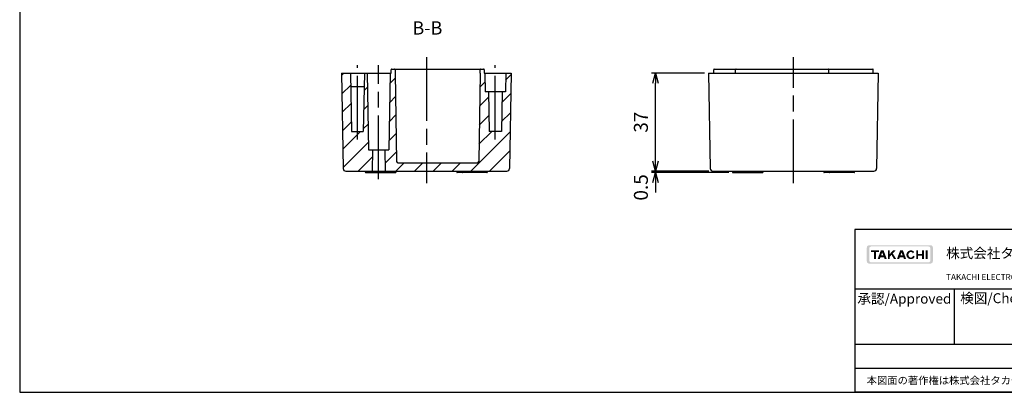
# Model space of a CAD drawing. Units: millimetres. Extents: x 21 to 2056, y 76 to 636.
# Drawn here: x 1452 to 1823, y 76 to 216 of the extents above; entities that cross this region are included whole.
import ezdxf
from ezdxf.enums import TextEntityAlignment as Align

# ---------------------------------------------------------------- set-up
doc = ezdxf.new("R2010")
doc.units = ezdxf.units.MM
doc.header["$LTSCALE"] = 2
doc.linetypes.add('AM_ISO08W050', pattern=[18, 12, -1.5, 3, -1.5])
doc.linetypes.add('gen7a', pattern=[6.875, 4.75, -0.875, 0.375, -0.875])
doc.layers.add('7A', color=4, linetype='gen7a')
doc.layers.add('RAHM2', color=1, linetype='Continuous')
for name, color, linetype, lineweight in [('AM_10', 7, 'AM_ISO08W050', 50), ('AM_5', 3, 'Continuous', 25), ('AM_7', 4, 'AM_ISO08W050', 25), ('AM_8', 1, 'Continuous', 25), ('ﾎﾞﾃﾞｨｰ', 2, 'Continuous', 25)]:
    doc.layers.add(name, color=color, linetype=linetype, lineweight=lineweight)
doc.styles.get("Standard").update_dxf_attribs({"font": 'ISOCP.SHX', "bigfont": 'EXTFONT.SHX'})
doc.dimstyles.new('AM_ISO$0', dxfattribs={"dimtxt": 3.5, "dimasz": 2.5, "dimexe": 1, "dimexo": 1, "dimgap": 1.5, "dimtad": 1, "dimdsep": 46, "dimtxsty": 'STANDARD', "dimblk": 'OPEN30', "dimcen": 0, "dimclrd": 3, "dimclre": 3, "dimclrt": 2, "dimadec": 0, "dimazin": 2, "dimtp": 0.1, "dimtm": 0.1, "dimtfac": 0.71, "dimtmove": 0, "dimatfit": 3, "dimldrblk": 'OPEN30', "dimfxl": 1, "dimlwd": -1, "dimlwe": -1, "dimarcsym": 0})
pattern_1 = [(45, (-138.4796825179192, 159.324936986626), (-3.535533905932737, 3.535533905932737), [])]

# ---------------------------------------------------------------- blocks, each defined once
blk = doc.blocks.new('TK-A3')
blk.add_lwpolyline([(0, 0), (403, 0), (403, 280), (0, 280.0000000000001)], close=True)
blk = doc.blocks.new('A$C0FAF06CF')
at = {"layer": 'AM_8'}
h = blk.add_hatch(color=1, dxfattribs=at)
edge = h.paths.add_edge_path()
edge.add_line((-8.013599999999968, -2.41150000000041), (8.013600000000068, -2.411500000000414))
edge.add_arc((8.013600000000052, -1.773380000000511), 0.6381199999999012, 270, 360)
edge.add_line((8.651719999999953, -1.773380000000511), (8.651719999999967, 1.773379999999486))
edge.add_arc((8.013600000000025, 1.773379999999429), 0.638119999999958, 5.1039e-12, 90.00000000000126)
edge.add_line((8.013599999999997, 2.41149999999939), (-8.013599999999997, 2.411499999999386))
edge.add_arc((-8.013600000000025, 1.773379999999436), 0.6381199999999511, 89.99999999999682, 179.9999999999955)
edge.add_line((-8.651719999999981, 1.773379999999485), (-8.651719999999981, -1.773380000000505))
edge.add_arc((-8.013600000000025, -1.773380000000456), 0.6381199999999511, 180.0000000000043, 270.0000000000045)
edge = h.paths.add_edge_path(flags=16)
edge.add_line((-7.471939999999959, 2.092439999999486), (7.471940000000017, 2.092439999999478))
edge.add_arc((7.471940000000046, 1.550779999999479), 0.5416600000000003, 7.958078640513122e-13, 90.00000000000148, ccw=False)
edge.add_line((8.013600000000025, 1.550779999999486), (8.013600000000025, -1.550780000000504))
edge.add_arc((7.471940000000017, -1.550780000000501), 0.5416600000000074, 270, 359.99999999999966, ccw=False)
edge.add_line((7.471940000000017, -2.092440000000505), (-7.471939999999959, -2.092440000000513))
edge.add_arc((-7.471939999999959, -1.550780000000504), 0.5416600000000074, 180, 270, ccw=False)
edge.add_line((-8.013599999999968, -1.550780000000504), (-8.013599999999968, 1.550779999999486))
edge.add_arc((-7.471939999999959, 1.550779999999486), 0.5416600000000003, 90, 180, ccw=False)
for points in [[(-5.453699999999969, 0.5935999999994924), (-5.453699999999969, 1.038799999999492), (-7.531299999999986, 1.038799999999492), (-7.531299999999986, 0.5935999999994924), (-6.759619999999982, 0.5935999999994924), (-6.759619999999982, -1.224300000000515), (-6.225379999999972, -1.224300000000515), (-6.225379999999972, 0.5935999999994924)], [(-3.146079999999982, 1.038799999999492), (-3.146079999999982, -1.224300000000515), (-2.671199999999942, -1.224300000000515), (-2.671199999999942, -0.6184186206901412), (-2.193432261217481, -0.1027759420753025), (-1.520149446800417, -1.224300000000515), (-0.9571799999999941, -1.224300000000515), (-1.851807874889658, 0.2659306476478651), (-1.135707252964407, 1.038799999999492), (-1.788279380580376, 1.038799999999492), (-2.671199999999942, 0.085886028951558), (-2.671199999999942, 1.038799999999492)], [(4.304715008555603, 1.038799999999492), (4.304715008555603, -1.224300000000515), (4.775885008555576, -1.224300000000515), (4.775885008555576, -0.315350000000512), (5.829525008555606, -0.315350000000512), (5.829525008555606, -1.224300000000515), (6.300695008555576, -1.224300000000515), (6.300695008555576, 1.038799999999492), (5.829525008555606, 1.038799999999492), (5.829525008555606, 0.1298499999994878), (4.775885008555576, 0.1298499999994878), (4.775885008555576, 1.038799999999492)], [(7.280135008555588, -1.224300000000515), (7.280135008555588, 1.038799999999492), (6.805255008555603, 1.038799999999492), (6.805255008555603, -1.224300000000515)]]:
    blk.add_hatch(color=1, dxfattribs=at).paths.add_polyline_path(points)
h = blk.add_hatch(color=1, dxfattribs=at)
h.paths.add_polyline_path([(-5.264049114754043, -1.224300000000515), (-5.084217508196671, -0.734580000000511), (-4.161102491803261, -0.734580000000511), (-3.981270885245876, -1.224300000000515), (-3.420619999999971, -1.224300000000515), (-4.251659999999958, 1.038799999999492), (-4.993659999999977, 1.038799999999492), (-5.82469999999995, -1.224300000000515)])
h.paths.add_polyline_path([(-4.332759934426205, -0.2671200000005083), (-4.912560065573728, -0.2671200000005083), (-4.622659999999966, 0.5223399999994971)], flags=16)
h = blk.add_hatch(color=1, dxfattribs=at)
h.paths.add_polyline_path([(-0.1961891147540484, -1.224300000000515), (-0.0163575081966769, -0.734580000000511), (0.9067575081967476, -0.734580000000511), (1.086589114754119, -1.224300000000515), (1.647240000000009, -1.224300000000515), (0.8162000000000373, 1.038799999999492), (0.0742000000000189, 1.038799999999492), (-0.7568399999999543, -1.224300000000515)])
h.paths.add_polyline_path([(0.7351000655737892, -0.2671200000005083), (0.1552999344262673, -0.2671200000005083), (0.4452000000000284, 0.5223399999994971)], flags=16)
h = blk.add_hatch(color=1, dxfattribs=at)
edge = h.paths.add_edge_path()
edge.add_ellipse((2.878960000000006, -0.0927500000005264), major_axis=(0, 0.7271600000000495), ratio=0.8673469387754511, start_angle=308.5505407908052, end_angle=246.5820184016549)
edge.add_line((3.469375036740871, -0.3484654247793539), (3.94113500855559, -0.5527900000005097))
edge.add_arc((2.878960000000006, -0.0927500000005122), 1.157520000000025, 38.550540790803325, 336.58201840165333, ccw=False)
edge.add_line((3.784208621486185, 0.6286219454599618), (3.397792961318373, 0.3206961337928842))
blk = doc.blocks.new('TK-仕様書(和英併記)_221115')
for p, q in [((0, 41), (-193, 41)), ((-193, 41), (-193, 0)), ((-118, 41), (-118, 6)), ((-37, 41), (-37, 6)), ((0, 41), (0, 0)), ((-17.5, 36.5), (-9.5, 37.5)), ((-9.5, 37.5), (-9.5, 31.5)), ((-17.5, 32.5), (-17.5, 36.5)), ((-9.5, 31.5), (-17.5, 32.5)), ((-37, 28), (0, 28)), ((-193, 25.99999999999994), (-37, 25.99999999999994)), ((-168.0000000000001, 25.99999999999994), (-168, 12)), ((-143.0000000000001, 25.99999999999994), (-143.0000000000001, 12)), ((-37, 17), (0, 17)), ((-37.00000000000012, 12), (-193, 11.99999999999999)), ((0, 6), (-193, 6)), ((0, 0), (-193, 0))]:
    blk.add_line(p, q)
for radius in [3, 2]:
    blk.add_circle((-24.5, 34.5), radius)
at = {"layer": '7A'}
for p, q in [((-24.5, 34.5), (-24.5, 38.07478664473149)), ((-24.5, 34.5), (-28.5, 34.5)), ((-24.5, 34.5), (-24.5, 30.78991724228479)), ((-23.5, 34.5), (-8.5, 34.5))]:
    blk.add_line(p, q, dxfattribs=at)
at = {"xscale": 0.9599999999999999, "yscale": 0.9599999999999999, "zscale": 0.9599999999999999}
blk.add_blockref('A$C0FAF06CF', (-181.6455717699872, 34.68781725888325), dxfattribs=at)
at = {"attachment_point": 4}
for s, insert, char_height, width in [('{\\fMS PGothic|b0|i0|c128|p50;株式会社タカチ電機工業}', (-170, 35), 2.5, 45.82642997810501), ('{\\fArial|b0|i0|c128|p34;TAKACHI ELECTRONICS ENCLOSURE Co., LTD.}', (-170, 29), 1.5, 47.81805962271846)]:
    blk.add_mtext(s, dxfattribs=dict(at, insert=insert, char_height=char_height, width=width))
at = {"insert": (-190, 3), "char_height": 1.9, "attachment_point": 4}
blk.add_mtext_dynamic_manual_height_columns('{\\fMS PGothic|b0|i0|c128|p50;本図面の著作権は株式会社タカチ電機工業に帰属します。\\fMS PGothic|b0|i0|c0|p50; / Copyright (C)\\~ TAKACHI ELECTRONICS \\fMS PGothic|b0|i0|c128|p50;ENCLOSURE CO., LTD. All Rights Reserved.}', width=170.5389916538464, gutter_width=15, heights=[0], dxfattribs=at)
for tag, height, p in [('品名', 3, (-110, 33.24999999999994)), ('TITLE', 2.5, (-110, 28.24999999999994)), ('型番', 3, (-110, 16.8380177036398))]:
    blk.add_attdef(tag, text='', height=height).set_placement(p, align=Align.MIDDLE_LEFT)
for tag, height, p in [('GEN-TITLE-SCA', 2.5, (-18.5, 20.65051770363984)), ('承認', 2.5, (-180.7195176573868, 16.8380177036398)), ('検図', 2.5, (-155.5000000000001, 16.8380177036398)), ('製図', 2.5, (-130.5000000000001, 16.8380177036398)), ('部品サイズ', 2.5, (-155.5, 9)), ('GEN-TITLE-DAT', 2.5, (-81.5, 9)), ('ページNO.', 3, (-23, 9.29271309525528)), ('総ページ数', 3, (-14, 9.29271309525528))]:
    blk.add_attdef(tag, text='', height=height).set_placement(p, align=Align.MIDDLE)
at = {"layer": 'RAHM2', "char_height": 2.5}
for s, insert, width, attachment_point in [('品名/Title', (-116.8002551371314, 39.80103540727967), 90, 1), ('承認/Approved', (-180.5000000000001, 24.8010354072796), 22.21535073038012, 2), ('検図/Checked', (-155.5, 24.92584712714764), 19.85268515870859, 2), ('製図/Created', (-130.5, 24.95800561859733), 19.44564691649168, 2), ('尺度/Scale', (-35.80025513713144, 26.80103540727967), 20, 1), ('ページ/Page', (-35.80025513713144, 15.80103540727967), 20, 1), ('作成日/Date', (-116.8002551371314, 9), 17.84866863742184, 4)]:
    blk.add_mtext(s, dxfattribs=dict(at, insert=insert, width=width, attachment_point=attachment_point))
at = {"layer": 'RAHM2', "color": 0, "insert": (-18.5, 9.29271309525528), "char_height": 3.5, "width": 4.469919821818734, "attachment_point": 5}
blk.add_mtext('/', dxfattribs=at)
blk = doc.blocks.new('_Open30')
at = {"color": 0, "linetype": 'ByBlock', "lineweight": -2}
for p, q in [((-1, 0.26794919), (0, 0)), ((0, 0), (-1, -0.26794919)), ((0, 0), (-1, 0))]:
    blk.add_line(p, q, dxfattribs=at)
blk = doc.blocks.new('*D42')
at = {"layer": 'AM_5', "color": 3}
for p, q in [((1710.257467731181, 196.1381690414008), (1690.257467731182, 196.1381690414008)), ((1691.757467731182, 162.8881690414008), (1691.757467731182, 192.3881690414008)), ((1711.88600239664, 159.1381690414008), (1690.257467731182, 159.1381690414008))]:
    blk.add_line(p, q, dxfattribs=at)
at = {"layer": 'Defpoints', "color": 0}
for p in [(1691.757467731182, 196.1381690414008), (1711.757467731181, 196.1381690414008), (1713.38600239664, 159.1381690414008)]:
    blk.add_point(p, dxfattribs=at)
at = {"layer": 'AM_5', "color": 3, "xscale": 3.75, "yscale": 3.75, "zscale": 3.75}
for p, rotation in [((1691.757467731182, 196.1381690414008), 90), ((1691.757467731182, 159.1381690414008), 270)]:
    blk.add_blockref('_Open30', p, dxfattribs=dict(at, rotation=rotation))
at = {"layer": 'AM_5', "color": 2, "insert": (1686.882467731181, 177.6381690414003), "char_height": 5.25, "attachment_point": 5, "rotation": 90}
blk.add_mtext('37', dxfattribs=at)
blk = doc.blocks.new('*D47')
at = {"layer": 'AM_5', "color": 3}
for p, q in [((1691.757467731191, 162.8881690414008), (1691.757467731191, 166.6381690414008)), ((1711.88600239664, 159.1381690414008), (1690.257467731191, 159.1381690414008)), ((1719.407467731181, 158.6381690414008), (1690.257467731191, 158.6381690414008)), ((1691.757467731191, 159.1381690414008), (1691.757467731191, 158.6381690414008)), ((1691.757467731191, 154.8881690414008), (1691.757467731191, 151.1381690414008))]:
    blk.add_line(p, q, dxfattribs=at)
at = {"layer": 'Defpoints', "color": 0}
for p in [(1691.757467731191, 158.6381690414008), (1713.38600239664, 159.1381690414008), (1720.907467731181, 158.6381690414008)]:
    blk.add_point(p, dxfattribs=at)
at = {"layer": 'AM_5', "color": 3, "xscale": 3.75, "yscale": 3.75, "zscale": 3.75}
for p, rotation in [((1691.757467731191, 159.1381690414008), 270), ((1691.757467731191, 158.6381690414008), 90)]:
    blk.add_blockref('_Open30', p, dxfattribs=dict(at, rotation=rotation))
at = {"layer": 'AM_5', "color": 2, "insert": (1686.88246773119, 153.0131690414008), "char_height": 5.25, "attachment_point": 5, "rotation": 90}
blk.add_mtext('0.5', dxfattribs=at)

msp = doc.modelspace()

# ---------------------------------------------------------------- hatches: boundary and pattern name
at = {"layer": 'AM_8'}
h = msp.add_hatch(dxfattribs=at)
h.set_pattern_fill('_U', color=256, scale=5, angle=45, style=0, pattern_type=0)
h.set_pattern_definition(pattern_1)
edge = h.paths.add_edge_path()
edge.add_line((1591.62778521326, 159.1381690414007), (1635.649250547801, 159.1381690414007))
edge.add_arc((1635.649250547801, 160.1381690414007), 1.000000000000006, 270, 358.9999999999995)
edge.add_line((1636.649098242957, 160.1207166349634), (1637.27778521326, 196.1381690414007))
edge.add_line((1637.27778521326, 196.1381690414007), (1635.22778521326, 196.1381690414007))
edge.add_line((1635.22778521326, 196.1381690414007), (1635.105599758763, 189.1381690414007))
edge.add_line((1635.105599758763, 189.1381690414007), (1633.877785213261, 189.1381690414007))
edge.add_line((1633.877785213261, 189.1381690414007), (1633.615959239337, 174.1381690414007))
edge.add_line((1633.615959239337, 174.1381690414007), (1628.939611187183, 174.1381690414008))
edge.add_line((1628.939611187183, 174.1381690414008), (1628.67778521326, 189.1381690414007))
edge.add_line((1628.67778521326, 189.1381690414007), (1627.449970667758, 189.1381690414007))
edge.add_line((1627.449970667758, 189.1381690414007), (1627.32778521326, 196.1381690414007))
edge.add_line((1627.32778521326, 196.1381690414007), (1627.094668878642, 196.1381690414007))
edge.add_line((1627.094668878642, 196.1381690414007), (1627.09421999483, 197.4382380967765))
edge.add_arc((1626.894220006751, 197.4381690414007), 0.200000000000229, 0.0197829083200954, 89.99999999993486)
edge.add_line((1626.894220006751, 197.6381690414007), (1625.794150963293, 197.6381690414007))
edge.add_arc((1625.794150963293, 197.4381690414007), 0.2000000000000242, 89.99999999993486, 179.9999999999939)
edge.add_line((1625.594150963294, 197.4381690414007), (1625.594150963294, 196.1381690414007))
edge.add_line((1625.594150963294, 196.1381690414007), (1625.011872231494, 162.7794428381821))
edge.add_arc((1624.511948383916, 162.7881690414006), 0.4999999999997771, 270, 359.0000000000137, ccw=False)
edge.add_line((1624.511948383916, 162.2881690414007), (1594.564323110596, 162.2881690414007))
edge.add_arc((1594.564323110596, 162.7881690414007), 0.5000000000000031, 181.0000000000004, 270, ccw=False)
edge.add_line((1594.064399263017, 162.7794428381821), (1593.482120531217, 196.1381690414008))
edge.add_line((1593.482120531217, 196.1381690414007), (1593.481671647405, 197.4382380967765))
edge.add_arc((1593.281671659326, 197.4381690414007), 0.2000000000000016, 0.0197829083201179, 90)
edge.add_line((1593.281671659326, 197.6381690414007), (1592.181602615868, 197.6381690414007))
edge.add_arc((1592.181602615868, 197.4381690414007), 0.2000000000000242, 90, 179.9999999999939)
edge.add_line((1591.981602615868, 197.4381690414007), (1591.981602615868, 196.1381690414007))
edge.add_line((1591.981602615868, 196.1381690414007), (1591.62778521326, 196.1381690414007))
edge.add_line((1591.62778521326, 196.1381690414007), (1591.121588330344, 167.1381690414007))
edge.add_line((1591.121588330344, 167.1381690414007), (1589.638144693835, 167.1381690414007))
edge.add_line((1589.638144693835, 167.1381690414007), (1589.777785213261, 159.1381690414007))
edge.add_line((1589.777785213261, 159.1381690414007), (1591.62778521326, 159.1381690414007))
h = msp.add_hatch(dxfattribs=at)
h.set_pattern_fill('_U', color=256, scale=5, angle=45, style=0, pattern_type=0)
h.set_pattern_definition(pattern_1)
edge = h.paths.add_edge_path()
edge.add_line((1582.927785213261, 196.1381690414007), (1581.877785213261, 196.1381690414007))
edge.add_line((1581.877785213261, 196.1381690414007), (1581.493773784841, 174.1381690414008))
edge.add_line((1581.493773784841, 174.1381690414008), (1577.061796641682, 174.1381690414007))
edge.add_line((1577.061796641682, 174.1381690414007), (1576.677785213261, 196.1381690414007))
edge.add_line((1576.677785213261, 196.1381690414007), (1573.277785213261, 196.1381690414007))
edge.add_line((1573.277785213261, 196.1381690414007), (1573.906472183564, 160.1207166349634))
edge.add_arc((1574.90631987872, 160.1381690414007), 1.000000000000013, 181.0000000000021, 269.999999999987)
edge.add_line((1574.90631987872, 159.1381690414007), (1584.777785213261, 159.1381690414007))
edge.add_line((1584.777785213261, 159.1381690414007), (1584.917425732686, 167.1381690414007))
edge.add_line((1584.917425732686, 167.1381690414007), (1583.433982096179, 167.1381690414007))
edge.add_line((1583.433982096179, 167.1381690414007), (1582.927785213261, 196.1381690414007))

# ---------------------------------------------------------------- linework, layer by layer
at = {"layer": 'AM_7'}
for p, q in [((1605.27778521326, 202.1381690414008), (1605.27778521326, 154.6381690414007)), ((1743.75746773118, 154.6381690414007), (1743.75746773118, 202.1381690414008)), ((1579.277785213261, 171.1381690414008), (1579.277785213261, 199.1381690414007)), ((1587.277785213261, 156.1381690414007), (1587.277785213261, 199.1381690414007)), ((1631.27778521326, 171.1381690414008), (1631.27778521326, 199.1381690414007))]:
    msp.add_line(p, q, dxfattribs=at)
at = {"layer": 'ﾎﾞﾃﾞｨｰ'}
for p, q in [((1591.981602615868, 196.1381690414007), (1591.981602615868, 197.4381690414007)), ((1592.181602615868, 197.6381690414007), (1593.281671659326, 197.6381690414007)), ((1593.281671659326, 197.6381690414007), (1625.794150963293, 197.6381690414007)), ((1593.481671647405, 197.4382380967765), (1593.482120531217, 196.1381690414007)), ((1625.594150963294, 196.1381690414007), (1625.594150963294, 197.4381690414007)), ((1625.794150963293, 197.6381690414007), (1626.894220006751, 197.6381690414007)), ((1627.09421999483, 197.4382380967765), (1627.094668878642, 196.1381690414007)), ((1713.661285133787, 196.1381690414007), (1713.661285133787, 197.4381690414007)), ((1713.861285133788, 197.6381690414007), (1773.653650328572, 197.6381690414007)), ((1721.934647536952, 196.1381690414007), (1721.934647536952, 197.4381690414007)), ((1757.053650328572, 196.1381690414007), (1757.053650328572, 197.4381690414007)), ((1773.853650328572, 196.1381690414007), (1773.853650328572, 197.4381690414007)), ((1573.277785213261, 196.1381690414007), (1573.906472183564, 160.1207166349634)), ((1573.277785213261, 196.1381690414007), (1591.981602615868, 196.1381690414007)), ((1576.677785213261, 196.1381690414137), (1577.061796641682, 174.1381690414007)), ((1581.877785213261, 196.1381690414009), (1581.493773784841, 174.1381690414008)), ((1582.927785213261, 196.1381690414007), (1583.433982096179, 167.1381690414007)), ((1591.62778521326, 196.1381690414007), (1591.121588330344, 167.1381690414007)), ((1593.482120531217, 196.1381690414007), (1594.064399263017, 162.7794428381821)), ((1625.594150963294, 196.1381690414007), (1625.011872231494, 162.7794428381821)), ((1627.094668878642, 196.1381690414007), (1637.27778521326, 196.1381690414007)), ((1627.32778521326, 196.1381690414007), (1627.449970667758, 189.1381690414007)), ((1635.22778521326, 196.1381690414007), (1635.105599758763, 189.1381690414007)), ((1637.27778521326, 196.1381690414007), (1636.649098242957, 160.1207166349634)), ((1711.75746773118, 196.1381690414007), (1712.386154701483, 160.1207166349634)), ((1711.75746773118, 196.1381690414007), (1775.75746773118, 196.1381690414007)), ((1757.053650328572, 196.1381690414007), (1757.053650328572, 196.1381690414007)), ((1775.75746773118, 196.1381690414007), (1775.128780760877, 160.1207166349634)), ((1576.765060537902, 191.1381690414007), (1581.79050988862, 191.1381690414007)), ((1635.105599758763, 189.1381690414007), (1627.449970667758, 189.1381690414007)), ((1628.67778521326, 189.1381690414009), (1628.939611187183, 174.1381690414008)), ((1633.877785213261, 189.1381690414007), (1633.615959239337, 174.1381690414007)), ((1577.061796641682, 174.1381690414007), (1581.493773784841, 174.1381690414008)), ((1633.615959239337, 174.1381690414007), (1628.939611187183, 174.1381690414008)), ((1583.433982096179, 167.1381690414007), (1591.121588330344, 167.1381690414007)), ((1584.917425732686, 167.1381690414007), (1584.777785213261, 159.1381690414007)), ((1589.638144693835, 167.1381690414007), (1589.777785213261, 159.1381690414007)), ((1594.564323110596, 162.2881690414007), (1624.511948383916, 162.2881690414007)), ((1574.90631987872, 159.1381690414007), (1635.649250547801, 159.1381690414007)), ((1582.227785213261, 159.1381690414007), (1582.227785213261, 158.8381690414007)), ((1582.427785213261, 158.6381690414007), (1593.627785213261, 158.6381690414007)), ((1591.62778521326, 159.1381690414007), (1591.62778521326, 158.8381690414007)), ((1593.82778521326, 159.1381690414007), (1593.82778521326, 158.8381690414007)), ((1616.727785213261, 159.1381690414007), (1616.727785213261, 158.8381690414007)), ((1628.127785213261, 158.6381690414007), (1616.927785213261, 158.6381690414007)), ((1618.927785213261, 159.1381690414007), (1618.927785213261, 158.8381690414007)), ((1628.327785213261, 159.1381690414007), (1628.327785213261, 158.8381690414007)), ((1713.38600239664, 159.1381690414007), (1774.12893306572, 159.1381690414007)), ((1720.70746773118, 159.1381690414007), (1720.70746773118, 158.8381690414007)), ((1720.90746773118, 158.6381690414007), (1732.10746773118, 158.6381690414007)), ((1730.10746773118, 159.1381690414007), (1730.10746773118, 158.8381690414007)), ((1732.30746773118, 159.1381690414007), (1732.30746773118, 158.8381690414007)), ((1755.20746773118, 159.1381690414007), (1755.20746773118, 158.8381690414007)), ((1766.60746773118, 158.6381690414007), (1755.40746773118, 158.6381690414007)), ((1757.40746773118, 159.1381690414007), (1757.40746773118, 158.8381690414007)), ((1766.80746773118, 159.1381690414007), (1766.80746773118, 158.8381690414007))]:
    msp.add_line(p, q, dxfattribs=at)
for centre, radius, start, end in [((1592.181602615868, 197.4381690414007), 0.2, 90, 180), ((1593.281671659326, 197.4381690414007), 0.2, 0.0197829083209321, 90), ((1625.794150963293, 197.4381690414007), 0.2, 90, 180), ((1626.894220006751, 197.4381690414007), 0.2, 0.0197829083209321, 90), ((1713.861285133788, 197.4381690414007), 0.2, 90, 180), ((1722.134647536952, 197.4381690414007), 0.2, 90, 180), ((1756.853650328572, 197.4381690414007), 0.2, 0, 90), ((1773.653650328572, 197.4381690414007), 0.2, 0, 90), ((1574.90631987872, 160.1381690414007), 1, 181.0000000000001, 269.9999999999935), ((1594.564323110596, 162.7881690414007), 0.5, 181.0000000000001, 270), ((1624.511948383916, 162.7881690414007), 0.5, 270, 358.9999999999998), ((1635.649250547801, 160.1381690414007), 1, 270.0000000000065, 358.9999999999998), ((1713.38600239664, 160.1381690414007), 1, 181.0000000000001, 269.9999999999935), ((1774.12893306572, 160.1381690414007), 1, 270.0000000000065, 358.9999999999998), ((1582.427785213261, 158.8381690414007), 0.2, 180, 270), ((1591.827785213261, 158.8381690414007), 0.2, 180, 270), ((1593.627785213261, 158.8381690414007), 0.2, 270, 0), ((1616.927785213261, 158.8381690414007), 0.2, 180, 270), ((1618.727785213261, 158.8381690414007), 0.2, 270, 0), ((1628.127785213261, 158.8381690414007), 0.2, 270, 0), ((1720.90746773118, 158.8381690414007), 0.2, 180, 270), ((1730.30746773118, 158.8381690414007), 0.2, 180, 270), ((1732.10746773118, 158.8381690414007), 0.2, 270, 0), ((1755.40746773118, 158.8381690414007), 0.2, 180, 270), ((1757.20746773118, 158.8381690414007), 0.2, 270, 0), ((1766.60746773118, 158.8381690414007), 0.2, 270, 0)]:
    msp.add_arc(centre, radius, start, end, dxfattribs=at)

# ---------------------------------------------------------------- block references
at = {"lineweight": 0, "xscale": 1.5, "yscale": 1.5, "zscale": 1.5}
msp.add_blockref('TK-A3', (1451.864338694109, 75.69117606103191), dxfattribs=at)
msp.add_blockref('TK-仕様書(和英併記)_221115', (2056.364338694109, 75.69117606103191), dxfattribs=at).add_auto_attribs({'品名': '防水・防塵アルミダイカストボックス', 'TITLE': 'IP65 DIECAST ALUMINIUM BOX', 'GEN-TITLE-DAT': '2025/04/04', 'GEN-TITLE-SCA': '1:1.5', 'ページNO.': '3', '総ページ数': '3'})

# ---------------------------------------------------------------- texts
at = {"layer": 'AM_10', "color": 7, "insert": (1605.654220222423, 212.5307004177489), "char_height": 5, "attachment_point": 5}
msp.add_mtext('B-B', dxfattribs=at)

# ---------------------------------------------------------------- dimensions: what is measured, and where the dimension line sits
at = {"layer": 'AM_5'}
dim = msp.add_linear_dim(base=(1691.757467731182, 196.1381690414008), p1=(1713.38600239664, 159.1381690414007), p2=(1711.75746773118, 196.1381690414007), angle=90, dimstyle='AM_ISO$0', override={"dimscale": 1.5, "dimtfill": 1, "dimtfillclr": 256}, dxfattribs=at)
dim.commit()
dim.dimension.update_dxf_attribs({"geometry": '*D42', "text_midpoint": (1686.882467731181, 177.6381690414003)})
dim = msp.add_linear_dim(base=(1691.757467731191, 158.6381690414008), p1=(1713.38600239664, 159.1381690414007), p2=(1720.90746773118, 158.6381690414007), angle=90.00000000000006, dimstyle='AM_ISO$0', override={"dimscale": 1.5, "dimtmove": 1, "dimtfill": 1, "dimtfillclr": 256}, dxfattribs=at)
dim.commit()
dim.dimension.update_dxf_attribs({"geometry": '*D47', "text_midpoint": (1691.757467731189, 153.0131690414008), "dimtype": 160})

doc.saveas('drawing.dxf')
